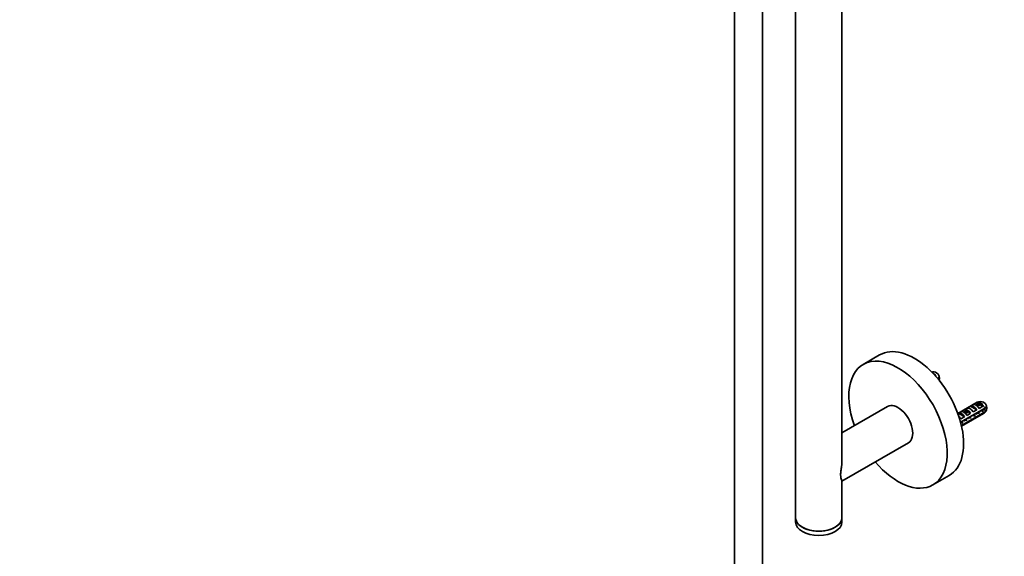
# Model space of a CAD drawing. Units: millimetres. Extents: x 0 to 1439, y 0 to 2751.
# Drawn here: x 0 to 425, y 412 to 644 of the extents above; entities that cross this region are included whole.
import ezdxf
from ezdxf import colors
from ezdxf.entities.mleader import LeaderData, LeaderLine
from ezdxf.math import Vec2, Vec3

# ---------------------------------------------------------------- set-up
doc = ezdxf.new("R2010")
doc.units = ezdxf.units.MM
doc.layers.add('DV5_Défaut', color=7, linetype='Continuous')
doc.layers.add('Défaut', color=7, linetype='Continuous')

# ---------------------------------------------------------------- blocks, each defined once
blk = doc.blocks.new('_DOT')
at = {"color": 0}
blk.add_line((0, 0), (-1, 0), dxfattribs=at)
at = {"color": 0, "const_width": 0.333}
blk.add_lwpolyline([(-0.1665, 0, 1), (0.1665, 0, 1)], format="xyb", close=True, dxfattribs=at)
blk = doc.blocks.new('SE4')
at = {"layer": 'DV5_Défaut', "color": 7, "linetype": 'Continuous', "lineweight": 35}
for p, q in [((308.35, 683.73), (308.35, 195.01)), ((320.35, 195.01), (320.35, 683.73)), ((334.61, 680.05), (334.61, 429.01)), ((354.61, 452.6), (354.61, 668.97)), ((370.88, 499.23), (363.81, 495.15)), ((374.31, 476.96), (354.61, 465.59)), ((412.97, 478.8), (404.6, 473.97)), ((405.79, 470.2), (416.15, 476.19)), ((405.9, 474.72), (407.46, 475.61)), ((407.46, 475.61), (410.12, 474.07)), ((408.52, 476.23), (410.07, 477.13)), ((410.07, 477.13), (412.74, 475.58)), ((411.13, 477.74), (412.69, 478.64)), ((412.69, 478.64), (415.36, 477.09)), ((413.8, 476.2), (415.36, 477.09)), ((415.62, 475.88), (416.81, 475.2)), ((404.6, 473.97), (404.84, 474.1)), ((404.84, 474.1), (407.51, 472.56)), ((405.95, 471.67), (407.51, 472.56)), ((416.15, 474.55), (406.15, 468.78)), ((406.2, 468.54), (415.72, 474.03)), ((408.57, 473.18), (410.12, 474.07)), ((411.19, 474.69), (412.74, 475.58)), ((412.54, 473.7), (412.78, 473.85)), ((414.48, 475.08), (414.63, 474.87)), ((354.61, 444.81), (383.31, 461.38)), ((393.81, 443.19), (400.88, 447.27)), ((354.61, 429.01), (354.61, 444.92)), ((334.61, 429.01), (334.61, 427.14)), ((354.61, 427.14), (354.61, 429.01))]:
    blk.add_line(p, q, dxfattribs=at)
for centre, radius, start, end in [((394.01, 489.17), 2.75, 60, 103.5438), ((394.01, 489.17), 2.75, 339.5731, 60), ((414.34, 476.42), 2.75, 60, 120), ((414.34, 476.42), 2.75, 333.828, 60), ((444.18, 472.05), 34.1, 179.5928, 180.4334), ((445.94, 473.07), 34.1, 179.5928, 180.4334), ((411.64, 477.13), 3.4, 303.0645, 318.0821), ((447.71, 474.09), 34.1, 179.5928, 180.4334), ((449.48, 475.11), 34.1, 179.6414, 180.4334), ((414.34, 476.42), 2.75, 300, 333.828), ((440.64, 470.01), 34.1, 179.5928, 180.4334), ((442.41, 471.03), 34.1, 179.5928, 180.4334)]:
    blk.add_arc(centre, radius, start, end, dxfattribs=at)
for centre, major_axis, start_param, end_param in [((385.88, 473.25), (15, -25.98), 0, 3.141593), ((378.81, 469.17), (15, -25.98), 0, 4.407696), ((394.01, 489.99), (2.56, 0), 5.562236, 6.007527), ((394.9, 489.68), (1.22, -2.12), 0.540966, 1.205932), ((378.81, 469.17), (4.5, -7.79), 0, 3.141593), ((408.79, 473.21), (-1.38, 2.38), 4.741331, 6.254244), ((409.85, 473.82), (-1.38, 2.38), 4.741331, 6.254244), ((411.41, 474.72), (-1.37, 2.38), 4.741331, 6.254244), ((412.47, 475.33), (-1.38, 2.38), 4.741331, 6.254244), ((414.02, 476.23), (-1.38, 2.38), 4.741331, 6.254244), ((414.34, 477.23), (2.56, 0), 5.497787, 6.007527), ((415.23, 476.93), (1.22, -2.12), 0.364864, 1.205932), ((406.17, 471.7), (-1.37, 2.38), 4.741331, 6.254244), ((404.62, 470.8), (-1.38, 2.38), 4.741331, 5.28932), ((407.23, 472.31), (-1.38, 2.38), 4.741331, 6.254244), ((414.34, 475.6), (2.56, 0), 5.497787, 6.007527), ((378.81, 469.17), (15, -25.98), 5.017082, 6.283185), ((344.61, 429.01), (10, 0), 3.141593, 6.283185), ((344.61, 429.01), (-10, 0), 0, 3.141593), ((344.61, 427.14), (10, 0), 3.141593, 6.283185)]:
    blk.add_ellipse(centre, major_axis=major_axis, ratio=0.57735, start_param=start_param, end_param=end_param, dxfattribs=at)
at = {"layer": 'DV5_Défaut', "color": 7, "linetype": 'Continuous', "lineweight": 18}
for centre, major_axis, start_param, end_param in [((394.01, 489.17), (1.38, -2.38), 1.291294, 2.566348), ((414.34, 476.42), (1.37, -2.38), 1.157567, 3.141593), ((411.82, 474.96), (-0.75, 1.3), 3.141593, 3.884936), ((414.34, 476.42), (-1.37, 2.38), 3.141593, 3.554822)]:
    blk.add_ellipse(centre, major_axis=major_axis, ratio=0.57735, start_param=start_param, end_param=end_param, dxfattribs=at)
at = {"layer": 'DV5_Défaut', "color": 7, "linetype": 'Continuous', "lineweight": 35}
for points, weights, knots in [([(412.44, 477.62), (412.55, 477.67), (412.68, 477.69), (413.32, 477.8), (414.03, 477.33)], [0.962244314352, 0.977263653724, 1, 0.896409014012, 0.953013955925], [0, 0, 0, 0.17998, 0.17998, 1, 1, 1]), ([(415.33, 475.64), (415.37, 475.51), (415.39, 475.39), (415.48, 474.89), (415.29, 474.68)], [0.963734840043, 0.978377809925, 1, 0.917821481597, 0.936457730735], [0, 0, 0, 0.208305, 0.208305, 1, 1, 1]), ([(407.24, 474.59), (407.31, 474.62), (407.38, 474.63), (408.02, 474.74), (408.72, 474.27)], [0.976885222659, 0.987224339271, 1, 0.896409014012, 0.953013955925], [0, 0, 0, 0.109788, 0.109788, 1, 1, 1]), ([(408.26, 471.56), (408.3, 471.43), (408.32, 471.31), (408.38, 470.97), (408.31, 470.76)], [0.963734840043, 0.978377809925, 1, 0.942750424093, 0.934428242395], [0, 0, 0, 0.274144, 0.274144, 1, 1, 1]), ([(410.03, 472.58), (410.07, 472.45), (410.09, 472.33), (410.15, 471.99), (410.08, 471.78)], [0.963734840043, 0.978377809925, 1, 0.942750424093, 0.934428242395], [0, 0, 0, 0.274144, 0.274144, 1, 1, 1]), ([(411.79, 473.6), (411.84, 473.47), (411.86, 473.35), (411.92, 473.01), (411.84, 472.8)], [0.963734840043, 0.978377809925, 1, 0.942750424093, 0.934428242395], [0, 0, 0, 0.274144, 0.274144, 1, 1, 1]), ([(412.88, 474.42), (412.88, 474.39), (412.89, 474.35), (413.01, 473.85), (412.76, 473.78)], [0.98578499944, 0.992469187053, 1, 0.888434634477, 0.962678088475], [0, 0, 0, 0.063233, 0.063233, 1, 1, 1]), ([(413.6, 474.49), (413.62, 474.43), (413.63, 474.37), (413.68, 474.03), (413.61, 473.82)], [0.980821045184, 0.989603794337, 1, 0.942750424093, 0.934428242395], [0, 0, 0, 0.153686, 0.153686, 1, 1, 1]), ([(406.49, 470.54), (406.53, 470.41), (406.55, 470.29), (406.61, 469.95), (406.54, 469.73)], [0.963734840043, 0.978377809925, 1, 0.942750424093, 0.934428242395], [0, 0, 0, 0.274144, 0.274144, 1, 1, 1])]:
    blk.add_rational_spline(points, weights, degree=2, knots=knots, dxfattribs=at)
for points, weights in [([(415.39, 475.68), (415.42, 475.5), (415.38, 475.38)], [0.976756369187, 0.939632837847, 0.934014588629]), ([(408.31, 471.62), (408.35, 471.42), (408.31, 471.3)], [0.981936331737, 0.940097417917, 0.934038651956]), ([(409.37, 472.24), (409.44, 471.86), (409.27, 471.76)], [0.981936331737, 0.904815950094, 0.949263679477]), ([(410.08, 472.64), (410.11, 472.45), (410.08, 472.32)], [0.981936331737, 0.940097417917, 0.934038651956]), ([(411.14, 473.26), (411.21, 472.88), (411.04, 472.78)], [0.981936331737, 0.904815950094, 0.949263679477]), ([(411.85, 473.66), (411.88, 473.47), (411.85, 473.34)], [0.981936331737, 0.940097417917, 0.934038651956]), ([(413.61, 474.69), (413.65, 474.49), (413.62, 474.36)], [0.981936331737, 0.940097417917, 0.934038651956]), ([(414.67, 475.31), (414.73, 475), (414.63, 474.87)], [0.984168426585, 0.919751442375, 0.936450459935]), ([(406.54, 470.6), (406.58, 470.4), (406.55, 470.28)], [0.981936331737, 0.940097417917, 0.934038651956]), ([(407.6, 471.22), (407.67, 470.83), (407.5, 470.73)], [0.981936331737, 0.904815950094, 0.949263679477])]:
    blk.add_rational_spline(points, weights, degree=2, dxfattribs=at)
for points, knots in [([(412.9, 474.3), (412.92, 474.23), (412.92, 474.17), (412.93, 474.12), (412.93, 474.02), (412.91, 473.94), (412.88, 473.88), (412.86, 473.85), (412.84, 473.82), (412.81, 473.8)], [0, 0, 0, 0, 0.260451, 0.260451, 0.260451, 0.740809, 0.740809, 0.740809, 1, 1, 1, 1]), ([(414.54, 475.25), (414.53, 475.18), (414.52, 475.13), (414.49, 475.09), (414.49, 475.09), (414.49, 475.08), (414.48, 475.08)], [0, 0, 0, 0, 0.899219, 0.899219, 0.899219, 1, 1, 1, 1]), ([(354.61, 444.89), (354.61, 444.99), (354.54, 445.18), (354.36, 445.65), (354.27, 445.9), (354.12, 446.57), (354.06, 446.99), (354.06, 448.06), (354.12, 448.66), (354.27, 449.92), (354.36, 450.55), (354.54, 452.1), (354.61, 452.99), (354.61, 453.87)], [0, 0, 0, 0, 0.2085703, 0.2085703, 0.3549539, 0.3549539, 0.5013376, 0.5013376, 0.6477213, 0.6477213, 0.7941049, 0.7941049, 1, 1, 1, 1])]:
    blk.add_open_spline(points, degree=3, knots=knots, dxfattribs=at)

msp = doc.modelspace()

# ---------------------------------------------------------------- block references
at = {"layer": 'Défaut'}
msp.add_blockref('SE4', (0, 0), dxfattribs=at)

# ---------------------------------------------------------------- leaders
at = {"layer": 'Défaut', "color": 7, "linetype": 'Continuous', "lineweight": 18}
ml = msp.add_multileader_mtext('Standard', dxfattribs=at)
ml.set_content('{\\pxsm0.9;\\fArial|b1||i0||c0|p34;\\W1.;58\\P}', color=256)
ml.set_leader_properties()
ml.set_arrow_properties(name='DOT')
ml.build(insert=Vec2(0, 0))
ml.multileader.update_dxf_attribs({"leader_type": 0, "dogleg_length": 0, "arrow_head_size": 12})
ctx = ml.context
ctx.base_point, ctx.char_height, ctx.arrow_head_size, ctx.landing_gap_size = Vec3(50.22, 2744.26), 12, 12, 4.2
notes = []
notes.append((ctx, [(0, (0, 0, 0), (0, 0), (1, 0), 1, [])]))
ctx.mtext.insert = Vec3(52.22, 2750.37)
ml = msp.add_multileader_mtext('Standard', dxfattribs=at)
ml.set_content('{\\pxsm0.9;\\fSolid Edge ISO|b1||i0||c0|p34;\\W1.;20/04/2023\\P}', color=256)
ml.set_leader_properties()
ml.set_arrow_properties(name='DOT')
ml.build(insert=Vec2(0, 0))
ml.multileader.update_dxf_attribs({"leader_type": 0, "dogleg_length": 0, "arrow_head_size": 12})
ctx = ml.context
ctx.base_point, ctx.char_height, ctx.arrow_head_size, ctx.landing_gap_size = Vec3(1351.96, 2726.2), 12, 12, 4.2
notes.append((ctx, [(0, (0, 0, 0), (0, 0), (1, 0), 1, [])]))
ctx.mtext.insert = Vec3(1353.96, 2732.32)
for ctx, leaders in notes:
    for number, flags, end, landing, length, lines in leaders:
        leader = LeaderData()
        leader.index, (leader.has_last_leader_line, leader.has_dogleg_vector, leader.attachment_direction) = number, flags
        leader.last_leader_point, leader.dogleg_vector, leader.dogleg_length = Vec3(end), Vec3(landing), length
        for number, points, colour, breaks in lines:
            line = LeaderLine()
            line.index, line.vertices, line.color, line.breaks = number, Vec3.list(points), colors.encode_raw_color(colour), breaks
            leader.lines.append(line)
        ctx.leaders.append(leader)

doc.saveas('drawing.dxf')
